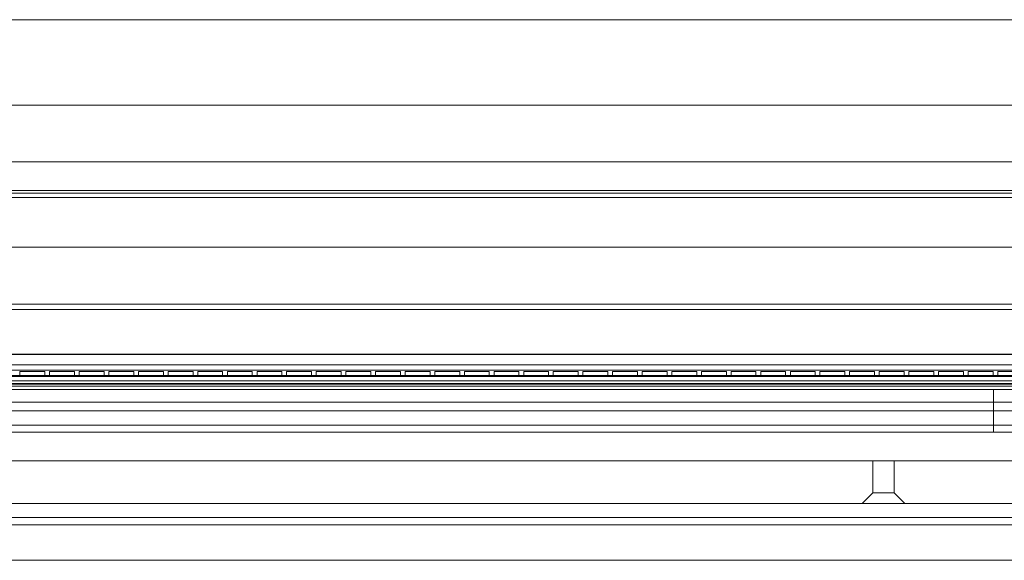
# Model space of a CAD drawing. Units: millimetres. Extents: x -425 to 25, y -1 to 210.
# Drawn here: x -193 to -55, y 134 to 210 of the extents above; entities that cross this region are included whole.
import ezdxf

# ---------------------------------------------------------------- set-up
doc = ezdxf.new("R2010")
doc.units = ezdxf.units.MM
doc.header["$MEASUREMENT"] = 0

msp = doc.modelspace()

# ---------------------------------------------------------------- linework, layer by layer
at = {"color": 0, "linetype": 'Continuous', "lineweight": 0, "extrusion": (1.22465e-16, 1, -2.22045e-16)}
for p, q in [((25, 210), (-425, 210)), ((-20, 198), (-380, 198)), ((-380, 198), (-20, 198)), ((-380, 190), (-20, 190)), ((-380, 186.01), (-20, 186.01)), ((-20, 186.01), (-380, 186.01)), ((-20, 185.61), (-380, 185.61)), ((-380, 185.61), (-20, 185.61)), ((-380, 185), (-20, 185)), ((-31.25, 185), (-368.75, 185)), ((-31.25, 178), (-368.75, 178)), ((-20.03, 169.25), (-379.97, 169.25)), ((-379.97, 169.25), (-20.03, 169.25)), ((-196.03, 170), (-31.25, 170)), ((-377.14, 163), (-22.86, 163)), ((-377.14, 163), (-22.86, 163)), ((-196.5, 162.95), (-31.25, 162.95)), ((-375.27, 161.5), (-24.73, 161.5)), ((-24.73, 161.5), (-375.27, 161.5)), ((-24.73, 161.5), (-375.27, 161.5)), ((-31.25, 160.75), (-196.5, 160.75)), ((-370, 160), (-30, 160)), ((-370, 160), (-30, 160)), ((-31.25, 159.85), (-368.75, 159.85)), ((-31.25, 159.25), (-196.5, 159.25)), ((-189.92, 160.55), (-193.42, 160.55)), ((-193.42, 159.85), (-193.42, 160.55)), ((-189.92, 159.85), (-189.92, 160.55)), ((-189.25, 160.55), (-185.75, 160.55)), ((-189.25, 160.55), (-189.25, 159.85)), ((-185.75, 160.55), (-185.75, 159.85)), ((-181.58, 160.55), (-185.08, 160.55)), ((-185.08, 159.85), (-185.08, 160.55)), ((-181.58, 159.85), (-181.58, 160.55)), ((-180.92, 160.55), (-177.42, 160.55)), ((-180.92, 160.55), (-180.92, 159.85)), ((-177.42, 160.55), (-177.42, 159.85)), ((-173.25, 160.55), (-176.75, 160.55)), ((-176.75, 159.85), (-176.75, 160.55)), ((-173.25, 159.85), (-173.25, 160.55)), ((-172.58, 160.55), (-169.08, 160.55)), ((-172.58, 160.55), (-172.58, 159.85)), ((-169.08, 160.55), (-169.08, 159.85)), ((-164.92, 160.55), (-168.42, 160.55)), ((-168.42, 159.85), (-168.42, 160.55)), ((-164.92, 159.85), (-164.92, 160.55)), ((-164.25, 160.55), (-160.75, 160.55)), ((-164.25, 160.55), (-164.25, 159.85)), ((-160.75, 160.55), (-160.75, 159.85)), ((-156.58, 160.55), (-160.08, 160.55)), ((-160.08, 159.85), (-160.08, 160.55)), ((-156.58, 159.85), (-156.58, 160.55)), ((-155.92, 160.55), (-152.42, 160.55)), ((-155.92, 160.55), (-155.92, 159.85)), ((-152.42, 160.55), (-152.42, 159.85)), ((-148.25, 160.55), (-151.75, 160.55)), ((-151.75, 159.85), (-151.75, 160.55)), ((-148.25, 159.85), (-148.25, 160.55)), ((-147.58, 160.55), (-144.08, 160.55)), ((-147.58, 160.55), (-147.58, 159.85)), ((-144.08, 160.55), (-144.08, 159.85)), ((-139.92, 160.55), (-143.42, 160.55)), ((-143.42, 159.85), (-143.42, 160.55)), ((-139.92, 159.85), (-139.92, 160.55)), ((-139.25, 160.55), (-135.75, 160.55)), ((-139.25, 160.55), (-139.25, 159.85)), ((-135.75, 160.55), (-135.75, 159.85)), ((-131.58, 160.55), (-135.08, 160.55)), ((-135.08, 159.85), (-135.08, 160.55)), ((-131.58, 159.85), (-131.58, 160.55)), ((-130.92, 160.55), (-127.42, 160.55)), ((-130.92, 160.55), (-130.92, 159.85)), ((-127.42, 160.55), (-127.42, 159.85)), ((-123.25, 160.55), (-126.75, 160.55)), ((-126.75, 159.85), (-126.75, 160.55)), ((-123.25, 159.85), (-123.25, 160.55)), ((-122.58, 160.55), (-119.08, 160.55)), ((-122.58, 160.55), (-122.58, 159.85)), ((-119.08, 160.55), (-119.08, 159.85)), ((-114.92, 160.55), (-118.42, 160.55)), ((-118.42, 159.85), (-118.42, 160.55)), ((-114.92, 159.85), (-114.92, 160.55)), ((-114.25, 160.55), (-110.75, 160.55)), ((-114.25, 160.55), (-114.25, 159.85)), ((-110.75, 160.55), (-110.75, 159.85)), ((-106.58, 160.55), (-110.08, 160.55)), ((-110.08, 159.85), (-110.08, 160.55)), ((-106.58, 159.85), (-106.58, 160.55)), ((-105.92, 160.55), (-102.42, 160.55)), ((-105.92, 160.55), (-105.92, 159.85)), ((-102.42, 160.55), (-102.42, 159.85)), ((-98.25, 160.55), (-101.75, 160.55)), ((-101.75, 159.85), (-101.75, 160.55)), ((-98.25, 159.85), (-98.25, 160.55)), ((-97.58, 160.55), (-94.08, 160.55)), ((-97.58, 160.55), (-97.58, 159.85)), ((-94.08, 160.55), (-94.08, 159.85)), ((-89.92, 160.55), (-93.42, 160.55)), ((-93.42, 159.85), (-93.42, 160.55)), ((-89.92, 159.85), (-89.92, 160.55)), ((-89.25, 160.55), (-85.75, 160.55)), ((-89.25, 160.55), (-89.25, 159.85)), ((-85.75, 160.55), (-85.75, 159.85)), ((-81.58, 160.55), (-85.08, 160.55)), ((-85.08, 159.85), (-85.08, 160.55)), ((-81.58, 159.85), (-81.58, 160.55)), ((-80.92, 160.55), (-77.42, 160.55)), ((-80.92, 160.55), (-80.92, 159.85)), ((-77.42, 160.55), (-77.42, 159.85)), ((-73.25, 160.55), (-76.75, 160.55)), ((-76.75, 159.85), (-76.75, 160.55)), ((-73.25, 159.85), (-73.25, 160.55)), ((-72.58, 160.55), (-69.08, 160.55)), ((-72.58, 160.55), (-72.58, 159.85)), ((-69.08, 160.55), (-69.08, 159.85)), ((-64.92, 160.55), (-68.42, 160.55)), ((-68.42, 159.85), (-68.42, 160.55)), ((-64.92, 159.85), (-64.92, 160.55)), ((-64.25, 160.55), (-60.75, 160.55)), ((-64.25, 160.55), (-64.25, 159.85)), ((-60.75, 160.55), (-60.75, 159.85)), ((-56.58, 160.55), (-60.08, 160.55)), ((-60.08, 159.85), (-60.08, 160.55)), ((-56.58, 159.85), (-56.58, 160.55)), ((-55.92, 160.55), (-52.42, 160.55)), ((-55.92, 160.55), (-55.92, 159.85)), ((-398.5, 158), (-1.5, 158)), ((-377.56, 158.46), (-22.44, 158.46)), ((-31.25, 158.85), (-368.75, 158.85)), ((-31.25, 158.75), (-196.5, 158.75)), ((-31.25, 158.46), (-196.5, 158.46)), ((-56.5, 158), (-56.5, 152)), ((-196.5, 156.25), (-31.25, 156.25)), ((-196.03, 155), (-30, 155)), ((-353.5, 153), (-46.5, 153)), ((-352.5, 152), (-47.5, 152)), ((-46.5, 148), (-353.5, 148)), ((-47.5, 148), (-352.5, 148)), ((-73.5, 148), (-73.5, 143.5)), ((-70.5, 148), (-70.5, 143.5)), ((-73.5, 143.5), (-75, 142)), ((-73.5, 143.5), (-70.5, 143.5)), ((-70.5, 143.5), (-69, 142)), ((-1.5, 142), (-398.5, 142)), ((-6, 140), (-394, 140)), ((-384, 139), (-16, 139)), ((-19, 134), (-379, 134))]:
    msp.add_line(p, q, dxfattribs=at)

doc.saveas('drawing.dxf')
